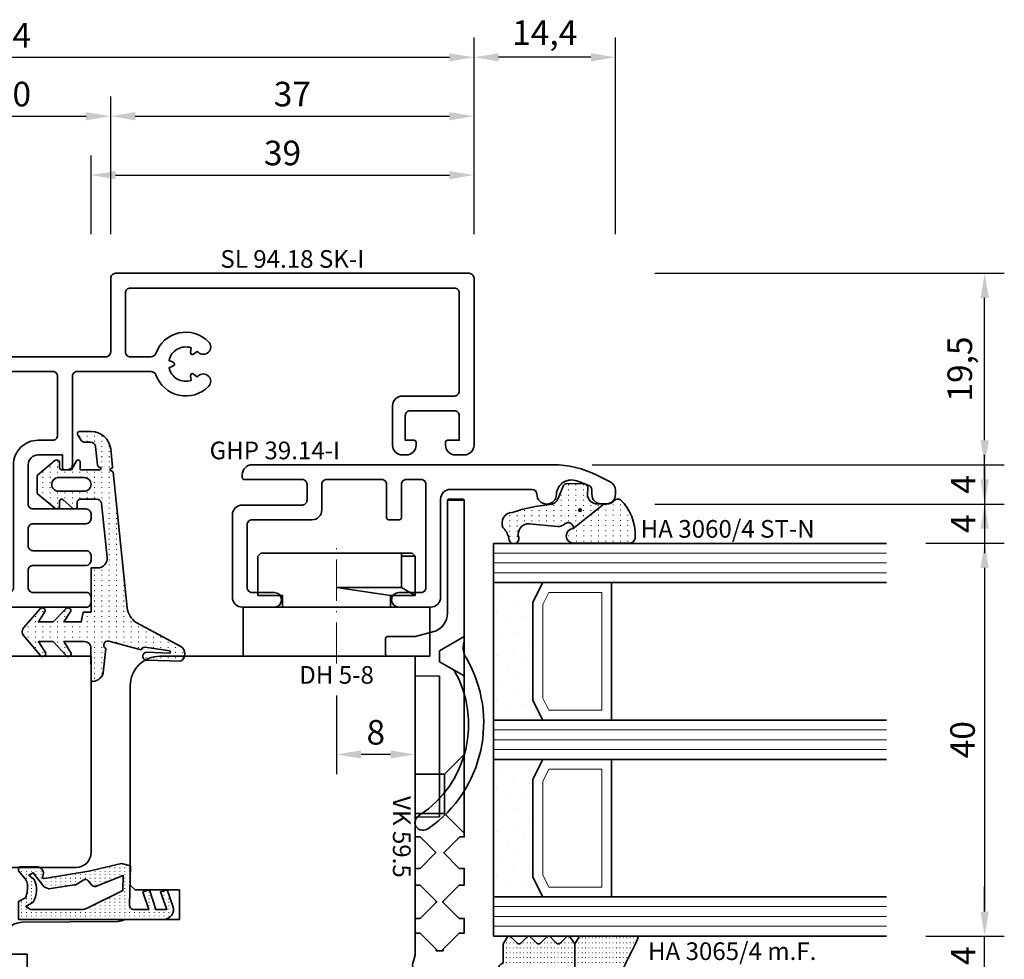
# Model space of a CAD drawing. Units: millimetres. Extents: x -85 to 1889, y -6183 to 93.
# Drawn here: x 571 to 671, y -2201 to -2106 of the extents above; entities that cross this region are included whole.
import ezdxf
from ezdxf.enums import TextEntityAlignment as Align

# ---------------------------------------------------------------- set-up
doc = ezdxf.new("R2010")
doc.units = ezdxf.units.MM
doc.linetypes.add('FTV_Mittellinie', pattern=[6.3, 4.2, -1.05, 0, -1.05])
doc.layers.get('Defpoints').update_dxf_attribs({"color": 151})
for name, color, linetype, lineweight in [('FTV_00_Artikelnummern', 6, 'Continuous', 35), ('FTV_00_Bemaßungen', 3, 'Continuous', 25), ('FTV_00_Bemerkungen', 3, 'Continuous', 25), ('FTV_00_Schraffuren__Dichtungen', 8, 'Continuous', 18), ('FTV_01_Holz__Fenster', 43, 'Continuous', 35), ('FTV_02_Glas', 140, 'Continuous', 35), ('FTV_03_Aluminium__Systemprofile', 240, 'Continuous', 35), ('FTV_05_Dichtungen', 154, 'Continuous', 35), ('FTV_06_Kunststoff', 4, 'Continuous', 35), ('FTV_99_Sonstiges', 23, 'Continuous', 18), ('FTV__Mittellinien', 8, 'FTV_Mittellinie', 18)]:
    doc.layers.add(name, color=color, linetype=linetype, lineweight=lineweight)
doc.styles.add('FT_2020_01.8', font='tahoma.ttf', dxfattribs={"height": 1.8})
doc.styles.add('FT_2020_02.5', font='tahoma.ttf', dxfattribs={"height": 2.5})
doc.dimstyles.new('FT_1zu1', dxfattribs={"dimtxt": 2.5, "dimasz": 2.5, "dimexe": 2, "dimexo": 4, "dimtad": 1, "dimtxsty": 'FT_2020_02.5', "dimcen": 2.5, "dimclrt": 6, "dimadec": 0, "dimazin": 0, "dimtfac": 1, "dimtix": 1, "dimtmove": 0, "dimatfit": 0, "dimfxl": 0, "dimarcsym": 0})
pattern_1 = [(90, (86.7246, 17.93046), (-0.5, 3e-17), [0.05, -0.3])]

# ---------------------------------------------------------------- blocks, each defined once
blk = doc.blocks.new('HA_3070_FPS_I')
at = {"layer": 'FTV_00_Schraffuren__Dichtungen'}
h = blk.add_hatch(dxfattribs=at)
h.set_pattern_fill('ACAD_ISO07W100', color=256, scale=0.15)
h.set_pattern_definition([(0, (-263.78084, -1829.9017), (0, 0.75), [0.075, -0.45])])
h.paths.add_polyline_path([(-17.3, -0.62), (-17.3, -0.04, -0.383864), (-16.85, 0.46), (-14.95, 0.66, 0.240079), (-14.8, 0.76), (-14.69, 0.95, -0.767327), (-14.5, 0.9), (-14.5, -1.1), (-15.3, -1.1, 0.414214), (-15.5, -1.3, 0.267949), (-15.4, -1.47), (-14.5, -1.99), (-14.5, -3, -0.414214), (-14.7, -3.2), (-15.2, -3.2, 0.414214), (-15.5, -3.5, 0.176327), (-15.43, -3.69), (-13.91, -5.5), (-13.05, -5.5), (-12.09, -5.5), (-10.57, -3.69, 0.176327), (-10.5, -3.5, 0.414214), (-10.8, -3.2), (-11.3, -3.2, -0.414214), (-11.5, -3, -0.185678), (-11.45, -2.87), (-10.58, -1.9, 0.185678), (-10.5, -1.7, 0.414214), (-10.8, -1.4), (-11.2, -1.4, -0.414214), (-11.5, -1.1), (-11.5, 0.57, -0.383864), (-11.05, 1.07), (-5.6, 1.64, -0.445229), (-4.5, 0.65), (-4.5, 0), (0, 0), (0, -0.8), (1, -1), (1, -2.77), (-0.08, -2.07, 0.476976), (-0.44, -2.37, 0.277325), (-0.28, -2.63), (1, -3.87), (1, -5.36), (-0.08, -4.67, 0.477028), (-0.44, -4.96, 0.267903), (-0.29, -5.22), (1.6, -6.89, 0.267949), (2.4, -6.89), (4.38, -5.18, 0.267903), (4.53, -4.92, 0.477028), (4.17, -4.62), (3, -5.36), (3, -3.87), (4.37, -2.59, 0.277325), (4.53, -2.32, 0.476976), (4.17, -2.03), (3, -2.77), (3, -0.7, -0.455726), (3.8, -0.01), (6.84, 0, 0.487929), (7.06, 0.22, 0.310334), (6.18, 1.25), (3.7, 1.5, -0.881018), (2.96, 1.8), (3.83, 5.09, -0.381178), (3.59, 5.7), (3.95, 8.02, -0.624869), (4.19, 7.99), (4.08, 5.7, 1), (4.91, 5.66), (5.01, 9.13, 0.258618), (4.24, 9.56, 0.253968), (3.49, 9.15), (1.05, 4.59, -0.226277), (-0.42, 3.69), (-14.25, 2.24, 0.286745), (-14.33, 2.18), (-14.41, 1.98, -0.700208), (-14.59, 1.98), (-14.65, 2.13, 0.344328), (-14.75, 2.19), (-16.61, 2, 0.383864), (-18.4, 0.01), (-18.4, -1.19, 0.571785), (-18.1, -1.37), (-17.55, -1.05, 0.267949)])
h.paths.add_polyline_path([(-13.7, -0.7, -0.414547), (-13, 0, -0.414214), (-12.3, -0.7), (-12.3, -3.3, -0.414214), (-13, -4, -0.389124), (-13.7, -3.36)], flags=16)
at = {"linetype": 'Continuous'}
for points in [[(-17.3, -0.04), (-17.3, -0.62, -0.267949), (-17.55, -1.05), (-18.1, -1.37, -0.571785), (-18.4, -1.19), (-18.4, 0.01, -0.383864), (-16.61, 2), (-14.75, 2.19, -0.344328), (-14.65, 2.13), (-14.59, 1.98, 0.700208), (-14.41, 1.98), (-14.33, 2.18, -0.286745), (-14.25, 2.24), (-0.42, 3.69, 0.226277), (1.05, 4.59), (3.49, 9.15, -0.253968), (4.24, 9.56, -0.258618), (5.01, 9.13), (4.91, 5.66, -1), (4.08, 5.7), (4.19, 7.99, 0.624869), (3.95, 8.02), (3.59, 5.7, 0.381178), (3.83, 5.09), (2.96, 1.8, 0.881018), (3.7, 1.5), (6.18, 1.25, -0.310334), (7.06, 0.22, -0.487929), (6.84, 0), (3.8, -0.01, 0.455726), (3, -0.7), (3, -2.77), (4.17, -2.03, -0.476976), (4.53, -2.32, -0.277325), (4.37, -2.59), (3, -3.87), (3, -5.36), (4.17, -4.62, -0.477028), (4.53, -4.92, -0.267903), (4.38, -5.18), (2.4, -6.89, -0.267949), (1.6, -6.89), (-0.29, -5.22, -0.267903), (-0.44, -4.96, -0.477028), (-0.08, -4.67), (1, -5.36), (1, -3.87), (-0.28, -2.63, -0.277325), (-0.44, -2.37, -0.476976), (-0.08, -2.07), (1, -2.77), (1, -1), (0, -0.8), (0, 0), (-4.5, 0), (-4.5, 0.65, 0.445229), (-5.6, 1.64), (-11.05, 1.07, 0.383864), (-11.5, 0.57), (-11.5, -1.1, 0.414214), (-11.2, -1.4), (-10.8, -1.4, -0.414214), (-10.5, -1.7, -0.185678), (-10.58, -1.9), (-11.45, -2.87, 0.185678), (-11.5, -3, 0.414214), (-11.3, -3.2), (-10.8, -3.2, -0.414214), (-10.5, -3.5, -0.176327), (-10.57, -3.69), (-12.09, -5.5), (-13.05, -5.5), (-13.91, -5.5), (-15.43, -3.69, -0.176327), (-15.5, -3.5, -0.414214), (-15.2, -3.2), (-14.7, -3.2, 0.414214), (-14.5, -3), (-14.5, -1.99), (-15.4, -1.47, -0.267949), (-15.5, -1.3, -0.414214), (-15.3, -1.1), (-14.5, -1.1), (-14.5, 0.9, 0.767327), (-14.69, 0.95), (-14.8, 0.76, -0.240079), (-14.95, 0.66), (-16.85, 0.46, 0.383864)], [(-13, 0, 0.414547), (-13.7, -0.7), (-13.7, -3.36, 0.389124), (-13, -4, 0.414214), (-12.3, -3.3), (-12.3, -0.7, 0.414214)]]:
    blk.add_lwpolyline(points, format="xyb", close=True, dxfattribs=at)
blk = doc.blocks.new('GUTMANN_Stulp_SL 94.18 SK-I')
at = {"linetype": 'Continuous'}
blk.add_lwpolyline([(21, 25.5), (23.11, 25.5, 0.31783), (23.59, 25.83, -0.554889), (28.97, 27.03, -1), (27.9, 25.98, 0.015259), (27.82, 26.05), (27.45, 25.76, -0.66818), (27.13, 25.95), (27.19, 26.42, 0.444432), (24.94, 25.12), (25.38, 24.94, -0.668178), (25.38, 24.57), (24.94, 24.38, 0.444432), (27.19, 23.09), (27.13, 23.56, -0.668178), (27.45, 23.74), (27.82, 23.45, 0.015259), (27.9, 23.53, -1), (28.97, 22.48, -0.554889), (23.59, 23.67, 0.317835), (23.11, 24), (15.6, 24, 0.414214), (15.1, 23.5), (15.1, 14.5, -0.414214), (14.6, 14), (14.3, 14, -0.414214), (14.1, 14.2), (14.1, 15.5), (11.6, 15.5, 0.414214), (10.6, 14.5), (10.6, 10.5, 0.414214), (11.1, 10), (16.5, 10, -0.414245), (17, 9.5), (17, 9, -0.414182), (16.5, 8.5), (11.1, 8.5, 0.414214), (10.6, 8), (10.6, 6.25, 0.414214), (11.1, 5.75), (16.5, 5.75, -0.414245), (17, 5.25), (17, 4.75, -0.414182), (16.5, 4.25), (11.1, 4.25, 0.414214), (10.6, 3.75), (10.6, 2, 0.414214), (11.1, 1.5), (16.5, 1.5, -0.414214), (17, 1), (17, 0.5, -0.414214), (16.5, 0), (6.35, 0, -1.000001), (6.35, 1.5), (8.6, 1.5, 0.414214), (9.1, 2), (9.1, 14.5, -0.414214), (11.6, 17), (13.1, 17, 0.414214), (13.6, 17.5), (13.6, 23.5, 0.414214), (13.1, 24), (-0.5, 24, 0.414214), (-1, 23.5), (-1, 9.9, -0.414214), (-2, 8.9), (-8.6, 8.9, 0.414214), (-9.1, 8.4), (-9.1, 2, 0.414214), (-8.6, 1.5), (-6.35, 1.5, -0.999999), (-6.35, 0), (-9.6, 0, -0.414214), (-10.6, 1), (-10.6, 9.4, -0.414214), (-9.6, 10.4), (-3, 10.4, 0.414206), (-2.5, 10.9), (-2.5, 23.5, 0.414221), (-3, 24), (-5.12, 24, 0.317835), (-5.59, 23.67, -0.554889), (-10.97, 22.48, -1), (-9.9, 23.53, 0.015259), (-9.82, 23.45), (-9.45, 23.74, -0.303347), (-9.23, 23.75, -0.303347), (-9.13, 23.56), (-9.19, 23.09, 0.444432), (-6.94, 24.38), (-7.38, 24.57, -0.668179), (-7.38, 24.94), (-6.94, 25.12, 0.444432), (-9.19, 26.42), (-9.13, 25.95, -0.66818), (-9.45, 25.76), (-9.82, 26.05, 0.015259), (-9.9, 25.98, -1), (-10.97, 27.03, -0.554889), (-5.59, 25.83, 0.31783), (-5.12, 25.5), (-3, 25.5, 0.414214), (-2.5, 26), (-2.5, 32, 0.414214), (-3, 32.5), (-36, 32.5, 0.414214), (-36.5, 32), (-36.5, 22, 0.414214), (-36, 21.5), (-30.7, 21.5, -0.414214), (-29.7, 20.5), (-29.7, 16.5, -0.414214), (-30.7, 15.5), (-31.1, 15.5, -0.414214), (-32.1, 16.5), (-32.1, 16.8, -0.414214), (-31.9, 17), (-31, 17), (-31, 19.5, 0.414214), (-31.5, 20), (-36, 20, 0.414214), (-36.5, 19.5), (-36.5, 17), (-35.3, 17, -0.414214), (-35.1, 16.8), (-35.1, 16.5, -0.414214), (-36.1, 15.5), (-37, 15.5, -0.414214), (-38, 16.5), (-38, 33.5, -0.414214), (-37.5, 34), (-1.5, 34, -0.414214), (-1, 33.5), (-1, 26, 0.414214), (-0.5, 25.5), (18.5, 25.5, 0.414214), (19, 26), (19, 33.5, -0.414214), (19.5, 34), (55.5, 34, -0.414214), (56, 33.5), (56, 16.5, -0.414214), (55, 15.5), (54.1, 15.5, -0.414214), (53.1, 16.5), (53.1, 16.8, -0.414214), (53.3, 17), (54.5, 17), (54.5, 19.5, 0.414214), (54, 20), (49.5, 20, 0.414214), (49, 19.5), (49, 17), (49.9, 17, -0.414214), (50.1, 16.8), (50.1, 16.5, -0.414214), (49.1, 15.5), (48.7, 15.5, -0.414214), (47.7, 16.5), (47.7, 20.5, -0.414214), (48.7, 21.5), (54, 21.5, 0.414214), (54.5, 22), (54.5, 32, 0.414214), (54, 32.5), (21, 32.5, 0.414214), (20.5, 32), (20.5, 26, 0.414221)], format="xyb", close=True, dxfattribs=at)
at = {"layer": 'FTV_00_Artikelnummern', "style": 'FT_2020_01.8'}
blk.add_attdef('ARTIKELNR', text='', height=1.8, dxfattribs=at).set_placement((37.5, 34), align=Align.BOTTOM_CENTER)
blk = doc.blocks.new('Holz_Flügel_IV68x_69_Stulp')
at = {"linetype": 'Continuous'}
blk.add_lwpolyline([(37.5, -27.5), (31, -27.5), (31, -27.5), (31, -27.5), (31, -34.5), (31, -34.5), (31, -50.5, -0.414214), (30, -51.5), (20, -51.5), (20, -67, -0.414214), (19, -68), (-17, -68, -0.414214), (-18, -67), (-18, -33.5, -0.414214), (-17, -32.5), (-11.5, -32.5), (-11.5, -36.5), (-8.5, -36.5), (-8.5, -32.5), (2, -32.5), (2, -1), (3, 0), (8, 0), (34, 0), (51, 0), (51, -20, -0.414214), (49.5, -21.5), (39, -21.5), (39, -26, -0.414214)], format="xyb", close=True, dxfattribs=at)
at = {"layer": 'FTV_00_Bemerkungen', "style": 'FT_2020_02.5', "flags": 8}
blk.add_attdef('KANTELBEZEICHNUNG', text='', height=2.5, dxfattribs=at).set_placement((15.25, -30.57), align=Align.MIDDLE)
blk = doc.blocks.new('*D8034')
at = {"layer": 'Defpoints', "color": 0}
for p in [(631.4, -2131.53), (669, -2131.53), (625.04, -2151.03)]:
    blk.add_point(p, dxfattribs=at)
at = {"layer": 'FTV_00_Bemaßungen', "color": 0, "lineweight": -2}
for p, q in [((635.4, -2131.53), (671, -2131.53)), ((669, -2148.53), (669, -2134.03)), ((629.04, -2151.03), (671, -2151.03))]:
    blk.add_line(p, q, dxfattribs=at)
at = {"layer": 'FTV_00_Bemaßungen', "color": 0}
for points in [[(669.42, -2134.03), (668.58, -2134.03), (669, -2131.53)], [(668.58, -2148.53), (669.42, -2148.53), (669, -2151.03)]]:
    blk.add_solid(points, dxfattribs=at)
at = {"layer": 'FTV_00_Bemaßungen', "color": 6, "insert": (666.79, -2141.28), "char_height": 2.5, "attachment_point": 5, "rotation": 90, "style": 'FT_2020_02.5'}
blk.add_mtext('19,5', dxfattribs=at)
blk = doc.blocks.new('*D8035')
at = {"layer": 'Defpoints', "color": 0}
for p in [(625.04, -2151.03), (631.4, -2155.03), (669, -2155.03)]:
    blk.add_point(p, dxfattribs=at)
at = {"layer": 'FTV_00_Bemaßungen', "color": 0, "lineweight": -2}
for p, q in [((669, -2148.53), (669, -2146.03)), ((629.04, -2151.03), (671, -2151.03)), ((669, -2151.03), (669, -2155.03)), ((635.4, -2155.03), (671, -2155.03)), ((669, -2157.53), (669, -2160.03))]:
    blk.add_line(p, q, dxfattribs=at)
at = {"layer": 'FTV_00_Bemaßungen', "color": 0}
for points in [[(668.58, -2148.53), (669.42, -2148.53), (669, -2151.03)], [(669.42, -2157.53), (668.58, -2157.53), (669, -2155.03)]]:
    blk.add_solid(points, dxfattribs=at)
at = {"layer": 'FTV_00_Bemaßungen', "color": 6, "insert": (667.13, -2153.03), "char_height": 2.5, "attachment_point": 5, "rotation": 90, "style": 'FT_2020_02.5'}
blk.add_mtext('4', dxfattribs=at)
blk = doc.blocks.new('*D8036')
at = {"layer": 'Defpoints', "color": 0}
for p in [(631.4, -2155.03), (659, -2159.03), (669, -2159.03)]:
    blk.add_point(p, dxfattribs=at)
at = {"layer": 'FTV_00_Bemaßungen', "color": 0, "lineweight": -2}
for p, q in [((669, -2152.53), (669, -2150.03)), ((635.4, -2155.03), (671, -2155.03)), ((669, -2155.03), (669, -2159.03)), ((663, -2159.03), (671, -2159.03)), ((669, -2161.53), (669, -2164.03))]:
    blk.add_line(p, q, dxfattribs=at)
at = {"layer": 'FTV_00_Bemaßungen', "color": 0}
for points in [[(668.58, -2152.53), (669.42, -2152.53), (669, -2155.03)], [(669.42, -2161.53), (668.58, -2161.53), (669, -2159.03)]]:
    blk.add_solid(points, dxfattribs=at)
at = {"layer": 'FTV_00_Bemaßungen', "color": 6, "insert": (667.13, -2157.03), "char_height": 2.5, "attachment_point": 5, "rotation": 90, "style": 'FT_2020_02.5'}
blk.add_mtext('4', dxfattribs=at)
blk = doc.blocks.new('*D8037')
at = {"layer": 'Defpoints', "color": 0}
for p in [(659, -2159.03), (659, -2199.03), (669, -2199.03)]:
    blk.add_point(p, dxfattribs=at)
at = {"layer": 'FTV_00_Bemaßungen', "color": 0, "lineweight": -2}
for p, q in [((663, -2159.03), (671, -2159.03)), ((669, -2161.53), (669, -2196.53)), ((663, -2199.03), (671, -2199.03))]:
    blk.add_line(p, q, dxfattribs=at)
at = {"layer": 'FTV_00_Bemaßungen', "color": 0}
for points in [[(669.42, -2161.53), (668.58, -2161.53), (669, -2159.03)], [(668.58, -2196.53), (669.42, -2196.53), (669, -2199.03)]]:
    blk.add_solid(points, dxfattribs=at)
at = {"layer": 'FTV_00_Bemaßungen', "color": 6, "insert": (667.07, -2179.03), "char_height": 2.5, "attachment_point": 5, "rotation": 90, "style": 'FT_2020_02.5'}
blk.add_mtext('40', dxfattribs=at)
blk = doc.blocks.new('*D8039')
at = {"layer": 'Defpoints', "color": 0}
for p in [(659, -2199.03), (669, -2199.03), (631, -2203.03)]:
    blk.add_point(p, dxfattribs=at)
at = {"layer": 'FTV_00_Bemaßungen', "color": 0, "lineweight": -2}
for p, q in [((669, -2196.53), (669, -2194.03)), ((663, -2199.03), (671, -2199.03)), ((669, -2203.03), (669, -2199.03)), ((635, -2203.03), (671, -2203.03)), ((669, -2205.53), (669, -2208.03))]:
    blk.add_line(p, q, dxfattribs=at)
at = {"layer": 'FTV_00_Bemaßungen', "color": 0}
for points in [[(668.58, -2196.53), (669.42, -2196.53), (669, -2199.03)], [(669.42, -2205.53), (668.58, -2205.53), (669, -2203.03)]]:
    blk.add_solid(points, dxfattribs=at)
at = {"layer": 'FTV_00_Bemaßungen', "color": 6, "insert": (667.13, -2201.03), "char_height": 2.5, "attachment_point": 5, "rotation": 90, "style": 'FT_2020_02.5'}
blk.add_mtext('4', dxfattribs=at)
blk = doc.blocks.new('*D8041')
at = {"layer": 'Defpoints', "color": 0}
for p in [(617, -2109.53), (523, -2131.53), (617, -2131.53)]:
    blk.add_point(p, dxfattribs=at)
at = {"layer": 'FTV_00_Bemaßungen', "color": 0, "lineweight": -2}
for p, q in [((523, -2127.53), (523, -2107.53)), ((617, -2127.53), (617, -2107.53)), ((525.5, -2109.53), (614.5, -2109.53))]:
    blk.add_line(p, q, dxfattribs=at)
at = {"layer": 'FTV_00_Bemaßungen', "color": 0}
for points in [[(525.5, -2109.12), (525.5, -2109.95), (523, -2109.53)], [(614.5, -2109.95), (614.5, -2109.12), (617, -2109.53)]]:
    blk.add_solid(points, dxfattribs=at)
at = {"layer": 'FTV_00_Bemaßungen', "color": 6, "insert": (570, -2107.61), "char_height": 2.5, "attachment_point": 5, "style": 'FT_2020_02.5'}
blk.add_mtext('94', dxfattribs=at)
blk = doc.blocks.new('*D8043')
at = {"layer": 'Defpoints', "color": 0}
for p in [(580, -2115.53), (560, -2131.53), (580, -2131.53)]:
    blk.add_point(p, dxfattribs=at)
at = {"layer": 'FTV_00_Bemaßungen', "color": 0, "lineweight": -2}
for p, q in [((560, -2127.53), (560, -2113.53)), ((580, -2127.53), (580, -2113.53)), ((562.5, -2115.53), (577.5, -2115.53))]:
    blk.add_line(p, q, dxfattribs=at)
at = {"layer": 'FTV_00_Bemaßungen', "color": 0}
for points in [[(562.5, -2115.12), (562.5, -2115.95), (560, -2115.53)], [(577.5, -2115.95), (577.5, -2115.12), (580, -2115.53)]]:
    blk.add_solid(points, dxfattribs=at)
at = {"layer": 'FTV_00_Bemaßungen', "color": 6, "insert": (570, -2113.6), "char_height": 2.5, "attachment_point": 5, "style": 'FT_2020_02.5'}
blk.add_mtext('20', dxfattribs=at)
blk = doc.blocks.new('*D8044')
at = {"layer": 'Defpoints', "color": 0}
for p in [(617, -2115.53), (580, -2131.53), (617, -2131.53)]:
    blk.add_point(p, dxfattribs=at)
at = {"layer": 'FTV_00_Bemaßungen', "color": 0, "lineweight": -2}
for p, q in [((580, -2127.53), (580, -2113.53)), ((617, -2127.53), (617, -2113.53)), ((582.5, -2115.53), (614.5, -2115.53))]:
    blk.add_line(p, q, dxfattribs=at)
at = {"layer": 'FTV_00_Bemaßungen', "color": 0}
for points in [[(582.5, -2115.12), (582.5, -2115.95), (580, -2115.53)], [(614.5, -2115.95), (614.5, -2115.12), (617, -2115.53)]]:
    blk.add_solid(points, dxfattribs=at)
at = {"layer": 'FTV_00_Bemaßungen', "color": 6, "insert": (598.5, -2113.6), "char_height": 2.5, "attachment_point": 5, "style": 'FT_2020_02.5'}
blk.add_mtext('37', dxfattribs=at)
blk = doc.blocks.new('*D8045')
at = {"layer": 'Defpoints', "color": 0}
for p in [(617, -2109.53), (617, -2131.53), (631.4, -2131.53)]:
    blk.add_point(p, dxfattribs=at)
at = {"layer": 'FTV_00_Bemaßungen', "color": 0, "lineweight": -2}
for p, q in [((617, -2127.53), (617, -2107.53)), ((631.4, -2127.53), (631.4, -2107.53)), ((628.9, -2109.53), (619.5, -2109.53))]:
    blk.add_line(p, q, dxfattribs=at)
at = {"layer": 'FTV_00_Bemaßungen', "color": 0}
for points in [[(619.5, -2109.12), (619.5, -2109.95), (617, -2109.53)], [(628.9, -2109.95), (628.9, -2109.12), (631.4, -2109.53)]]:
    blk.add_solid(points, dxfattribs=at)
at = {"layer": 'FTV_00_Bemaßungen', "color": 6, "insert": (624.2, -2107.34), "char_height": 2.5, "attachment_point": 5, "style": 'FT_2020_02.5'}
blk.add_mtext('14,4', dxfattribs=at)
blk = doc.blocks.new('*D9126')
at = {"layer": 'Defpoints', "color": 0}
for p in [(617, -2121.53), (578, -2131.53), (617, -2131.53)]:
    blk.add_point(p, dxfattribs=at)
at = {"layer": 'FTV_00_Bemaßungen', "color": 0, "lineweight": -2}
for p, q in [((578, -2127.53), (578, -2119.53)), ((617, -2127.53), (617, -2119.53)), ((580.5, -2121.53), (614.5, -2121.53))]:
    blk.add_line(p, q, dxfattribs=at)
at = {"layer": 'FTV_00_Bemaßungen', "color": 0}
for points in [[(580.5, -2121.12), (580.5, -2121.95), (578, -2121.53)], [(614.5, -2121.95), (614.5, -2121.12), (617, -2121.53)]]:
    blk.add_solid(points, dxfattribs=at)
at = {"layer": 'FTV_00_Bemaßungen', "color": 6, "insert": (597.5, -2119.6), "char_height": 2.5, "attachment_point": 5, "style": 'FT_2020_02.5'}
blk.add_mtext('39', dxfattribs=at)
blk = doc.blocks.new('*D9129')
at = {"layer": 'Defpoints', "color": 0}
for p in [(603, -2170.53), (611, -2170.53), (603, -2180.53)]:
    blk.add_point(p, dxfattribs=at)
at = {"layer": 'FTV_00_Bemaßungen', "color": 0, "lineweight": -2}
for p, q in [((603, -2174.53), (603, -2182.53)), ((611, -2174.53), (611, -2182.53)), ((608.5, -2180.53), (605.5, -2180.53))]:
    blk.add_line(p, q, dxfattribs=at)
at = {"layer": 'FTV_00_Bemaßungen', "color": 0}
for points in [[(605.5, -2180.12), (605.5, -2180.95), (603, -2180.53)], [(608.5, -2180.95), (608.5, -2180.12), (611, -2180.53)]]:
    blk.add_solid(points, dxfattribs=at)
at = {"layer": 'FTV_00_Bemaßungen', "color": 6, "insert": (607, -2178.6), "char_height": 2.5, "attachment_point": 5, "style": 'FT_2020_02.5'}
blk.add_mtext('8', dxfattribs=at)
blk = doc.blocks.new('Glas_40 mm_4-14-4-14-4')
at = {"layer": 'FTV_00_Schraffuren__Dichtungen'}
h = blk.add_hatch(dxfattribs=at)
h.set_pattern_fill('DOTS', color=256, angle=45, style=0)
h.set_pattern_definition([(45, (41, -6), (-0.561266, 1.6838), [0, -1.5875])])
h.paths.add_polyline_path([(18, 5), (16, 4), (6, 4), (4, 5), (4, 0), (18, 0)])
h.paths.add_polyline_path([(36, 5), (34, 4), (24, 4), (22, 5), (22, 0), (36, 0)])
for p, q in [((18, 12), (4, 12)), ((36, 12), (22, 12))]:
    blk.add_line(p, q)
for points in [[(0, 40), (0, 0), (4, 0), (4, 40)], [(18, 40), (18, 0), (22, 0), (22, 40)], [(36, 40), (36, 0), (40, 0), (40, 40)]]:
    blk.add_lwpolyline(points)
for points in [[(18, 5), (16, 4), (6, 4), (4, 5), (4, 0), (18, 0)], [(36, 5), (34, 4), (24, 4), (22, 5), (22, 0), (36, 0)]]:
    blk.add_lwpolyline(points, close=True)
for p, q in [((1, 0), (1, 40)), ((2, 0), (2, 40)), ((3, 0), (3, 40)), ((19, 0), (19, 40)), ((20, 0), (20, 40)), ((21, 0), (21, 40)), ((37, 0), (37, 40)), ((38, 0), (38, 40)), ((39, 0), (39, 40))]:
    blk.add_line(p, q, dxfattribs=at)
for points in [[(15.76, 5), (17, 5.62), (17, 11), (5, 11), (5, 5.62), (6.24, 5)], [(33.76, 5), (35, 5.62), (35, 11), (23, 11), (23, 5.62), (24.24, 5)]]:
    blk.add_lwpolyline(points, close=True, dxfattribs=at)
at = {"layer": 'FTV_99_Sonstiges'}
for p, q in [((4, 12), (4, 5)), ((18, 5), (18, 12))]:
    blk.add_line(p, q, dxfattribs=at)
blk = doc.blocks.new('DEVENTER_Dichtung_ÜberschlagInnen')
at = {"layer": 'FTV_00_Schraffuren__Dichtungen'}
h = blk.add_hatch(dxfattribs=at)
h.set_pattern_fill('ISO07W100', color=256, scale=0.1, style=0)
h.set_pattern_definition([(0, (6131.65465, -819.5747), (0, 0.5), [0.05, -0.3])])
h.paths.add_polyline_path([(6392.11, -539.43, -0.217938), (6391.71, -539.31), (6391.69, -537.58, -0.559639), (6392.64, -536.96, 0.708529), (6392.89, -536.83), (6392.15, -532.27), (6391.35, -528.94), (6391.59, -528.03), (6395.56, -528.14, 0.414214), (6396.06, -527.64), (6396.06, -526.17), (6394.26, -526.76), (6394.06, -526.09), (6396.06, -525.45), (6396.06, -524.33), (6394.26, -524.97), (6394.06, -524.3), (6395.72, -523.7, -0.519917), (6397.06, -524.64), (6397.06, -539.44), (6395.24, -539.44), (6394.85, -538.71, 0.122465), (6393.51, -538.51, 0.148907), (6392.97, -538.73)])
h.paths.add_polyline_path([(6393.13, -532.32, 0.374499), (6393.05, -532.84), (6393.48, -533.5, -0.168362), (6393.54, -533.76), (6393.93, -536.33, -0.20671), (6393.58, -536.96), (6392.31, -537.93), (6392.56, -538.36), (6392.99, -537.83, -0.246196), (6395.32, -537.94), (6395.74, -538.69), (6396.06, -538.21), (6396.06, -532.95, 0.116081), (6395.95, -532.5), (6394.11, -528.8), (6392.59, -528.76), (6393.71, -531.6, -0.249321), (6393.57, -531.95)], flags=16)
for points in [[(6392.11, -539.43, -0.217938), (6391.71, -539.31), (6391.69, -537.58, -0.559639), (6392.64, -536.96, 0.708529), (6392.89, -536.83), (6392.15, -532.27), (6391.35, -528.94), (6391.59, -528.03), (6395.56, -528.14, 0.414214), (6396.06, -527.64), (6396.06, -526.17), (6394.26, -526.76), (6394.06, -526.09), (6396.06, -525.45), (6396.06, -524.33), (6394.26, -524.97), (6394.06, -524.3), (6395.72, -523.7, -0.519917), (6397.06, -524.64), (6397.06, -539.44), (6395.24, -539.44), (6394.85, -538.71, 0.122465), (6393.51, -538.51, 0.148907), (6392.97, -538.73)], [(6393.05, -532.84, -0.374499), (6393.13, -532.32), (6393.57, -531.95, 0.249321), (6393.71, -531.6), (6392.59, -528.76), (6394.11, -528.8), (6395.95, -532.5, -0.116081), (6396.06, -532.95), (6396.06, -538.21), (6395.74, -538.69), (6395.32, -537.94, 0.246196), (6392.99, -537.83), (6392.56, -538.36), (6392.31, -537.93), (6393.58, -536.96, 0.20671), (6393.93, -536.33), (6393.54, -533.76, 0.168362), (6393.48, -533.5)]]:
    blk.add_lwpolyline(points, format="xyb", close=True)
blk = doc.blocks.new('DH 5-8')
for p, q in [((-8, 10.2), (-7.7, 10.5)), ((-8, 10.2), (-8, 6.2)), ((-8, 10.2), (-8, 6.2)), ((-7.7, 10.5), (6.61, 10.5)), ((6.61, 10.5), (7.7, 10.5)), ((6.61, 10.5), (6.61, 10.2)), ((6.61, 10.2), (6.61, 7)), ((6.61, 10.2), (8, 10.2)), ((7.7, 10.5), (8, 10.2)), ((8, 6.2), (8, 10.2)), ((-8, 6.2), (-5.5, 6.2)), ((-5.5, 5), (-5.5, 6.2)), ((0.32, 7), (0, 7)), ((5.5, 6.2), (0, 7)), ((6.61, 7), (0.32, 7)), ((5.5, 6.2), (5.5, 5)), ((5.5, 6.2), (8, 6.2)), ((6.61, 7), (8, 6.2)), ((-9.55, 5), (-6.3, 5)), ((-9.5, 0), (-9.5, 5)), ((-9.5, 5), (5.5, 5)), ((5.5, 5), (9.5, 5)), ((9.5, 5), (9.5, 0)), ((9.5, 0), (-9.5, 0))]:
    blk.add_line(p, q)
at = {"layer": 'FTV__Mittellinien'}
blk.add_line((0, -0.75), (0, 11.25), dxfattribs=at)
at = {"layer": 'FTV_00_Artikelnummern', "style": 'FT_2020_01.8'}
blk.add_attdef('ARTIKELNR', text='', height=1.8, dxfattribs=at).set_placement((0, -1), align=Align.TOP_CENTER)
blk = doc.blocks.new('GUTMANN_Flügel_GHP 39.14-I')
blk.add_lwpolyline([(-12.78, 27.85), (-13.44, 26.51, 0.116434), (-14.5, 22.04), (-14.5, -8.6, 0.414214), (-13.5, -9.6), (-13.2, -9.6, 0.414214), (-13, -9.4), (-13, -3.5, -0.414214), (-12.5, -3), (-10.9, -3, -0.414214), (-10.4, -3.5), (-10.4, -9.6, 0.414214), (-9.4, -10.6), (-1, -10.6, 0.414214), (0, -9.6), (0, -6.35, 1), (-1.5, -6.35), (-1.5, -8.6, -0.414214), (-2, -9.1), (-8.4, -9.1, -0.414214), (-8.9, -8.6), (-8.9, -2.5, 0.414214), (-9.9, -1.5), (-12.5, -1.5, -0.414214), (-13, -1), (-13, 4.6, -0.414214), (-12.5, 5.1), (-9.1, 5.1, 0.414214), (-8.9, 5.3), (-8.9, 6.4, 0.414214), (-9.1, 6.6), (-12.5, 6.6, -0.414214), (-13, 7.1), (-13, 8.6, -0.414214), (-12.5, 9.1), (-2, 9.1, -0.414214), (-1.5, 8.6), (-1.5, 6.35, 1), (0, 6.35), (0, 9.6, 0.414214), (-1, 10.6), (-11, 10.6, -0.414214), (-12, 11.6), (-12, 19.9, -0.413262), (-11.5, 20.4, 0.998376), (-11.5, 22.4), (-11.46, 22.4, -0.493019), (-12.9, 24.29, -0.043406), (-12.39, 25.7, -0.29186), (-11.93, 26), (-11.5, 26, 0.414214), (-10.5, 27), (-10.5, 27.4, 0.414214), (-11.5, 28.4), (-11.88, 28.4, 0.284079), (-12.78, 27.85)], format="xyb")
at = {"layer": 'FTV_00_Artikelnummern', "style": 'FT_2020_01.8'}
blk.add_attdef('ARTIKELNR', text='', height=1.8, rotation=90, dxfattribs=at).set_placement((-14.5, 6.72), align=Align.BOTTOM_CENTER)
blk = doc.blocks.new('GUTMANN_Dichtung_HA 3060_4 ST-N')
at = {"layer": 'FTV_00_Schraffuren__Dichtungen'}
h = blk.add_hatch(dxfattribs=at)
h.set_pattern_fill('ISO07W100', color=256, scale=0.15, style=0)
h.set_pattern_definition([(0, (-1333.53885, 1227.4215), (0, 0.75), [0.075, -0.45])])
h.paths.add_polyline_path([(2.49, -2.81, 0.953254), (4, -2.76), (4, 3.07, 0.380318), (3.28, 3.5, 0.2136), (-0.41, 2.03, 0.153702), (-0.5, 1.74, 0.213422), (-0.33, 1.37, -0.213422), (0, 0.63), (0, 0.35)])
h = blk.add_hatch(dxfattribs=at)
h.set_pattern_fill('ACAD_ISO07W100', color=256, scale=0.15, style=0)
h.set_pattern_definition([(0, (-3010.8702, -504.3664), (0, 0.75), [0.075, -0.45])])
h.paths.add_polyline_path([(0, 0.35), (0, -0.35, -0.414402), (-1, -1.35), (-1.58, -1.31, 0.476976), (-2.07, -1.92), (-2.05, -3.55, 0.249328), (-1.81, -3.83), (-0.55, -4.34, -0.284106), (0.07, -5.19, 0.063187), (0.87, -9.01, 0.537654), (2.41, -9.95, -0.139897), (3.36, -9.39), (3.67, -9.31, 1), (3.42, -8.34), (3.33, -8.37, -0.221695), (2.45, -8.2, -0.260267), (2.01, -7.27), (2.28, -4.41, 0.210373), (2.03, -3.65, -0.185335), (1.9, -3.31, -0.414214), (2.4, -2.81), (2.49, -2.81)])
h.paths.add_polyline_path([(0.63, -2.23, -1), (0.63, -1.98, -1)], flags=16)
for points in [[(2.49, -2.81), (2.49, -2.81, 0.953254), (4, -2.76), (4, 3.07, 0.380318), (3.28, 3.5, 0.2136), (-0.41, 2.03, 0.153702), (-0.5, 1.74, 0.213422), (-0.33, 1.37, -0.213422), (0, 0.63), (0, 0.35)], [(0.63, -2.23, -1), (0.63, -1.98, -1)]]:
    blk.add_lwpolyline(points, format="xyb", close=True)
blk.add_lwpolyline([(0.87, -9.01, 0.083098), (0.87, -9.01, -0.167352), (0.87, -9.01, -0.063187), (0.07, -5.19, 0.284106), (-0.55, -4.34), (-1.81, -3.83, -0.249328), (-2.05, -3.55), (-2.07, -1.92, -0.476976), (-1.58, -1.31), (-1, -1.35, 0.414402), (0, -0.35), (0, 0.35), (2.49, -2.81), (2.4, -2.81, 0.414214), (1.9, -3.31, 0.185335), (2.03, -3.65, -0.210373), (2.28, -4.41), (2.01, -7.27, 0.260267), (2.45, -8.2, 0.221695), (3.33, -8.37), (3.42, -8.34, -1), (3.67, -9.31), (3.36, -9.39, 0.139897), (2.41, -9.95, -0.537654), (0.87, -9.01)], format="xyb")
at = {"layer": 'FTV_00_Artikelnummern', "style": 'FT_2020_01.8'}
blk.add_attdef('ARTIKELNR', text='', height=1.8, rotation=90, dxfattribs=at).set_placement((4, 4.07), align=Align.BOTTOM_LEFT)
blk = doc.blocks.new('GUTMANN_Verklotzungsbrücke_VK 59.5_30')
for p, q in [((-16, 3.4), (-16, 4.9)), ((2.04, 2.5), (2, 0)), ((16.36, 2.5), (2.04, 2.5)), ((16.4, 0), (16.36, 2.5)), ((24.93, 2.87), (25.07, 2.87)), ((24.93, 2.13), (25.07, 2.13)), ((29.85, 2.85), (30, 2.85)), ((29.85, 2.15), (30, 2.15)), ((30, 2.85), (30, 2.15))]:
    blk.add_line(p, q)
at = {"ltscale": 6.147282}
for p, q in [((-2, 5), (-0.56, 2.5)), ((2, 5), (0.56, 2.5))]:
    blk.add_line(p, q, dxfattribs=at)
at = {"ltscale": 5.387196}
for p, q in [((12, 3), (10, 5)), ((16, 3), (18, 5))]:
    blk.add_line(p, q, dxfattribs=at)
at = {"ltscale": 2.120301}
blk.add_line((-0.56, 2.5), (0.56, 2.5), dxfattribs=at)
at = {"ltscale": 11.967462}
blk.add_line((16, 3), (12, 3), dxfattribs=at)
at = {"ltscale": 5.71399}
for p, q in [((12, 0), (12, 3)), ((16, 0), (16, 3))]:
    blk.add_line(p, q, dxfattribs=at)
for points in [[(1.44, 3.98, -0.397211), (16.16, 0.48, 0.399803), (17.35, 0.07, 0.423779), (17.52, 1.39, 11.874967), (17.52, 1.39, 0.08031), (17.52, 1.39, 0.389677), (0.21, 5.22, -0.161789), (-1.01, 4.9, -0.066433), (-1.53, 5)], [(30, 2.7), (28.2, 4.5), (28.2, 5), (26.7, 5), (26.7, 4.5), (25, 2.8), (23.3, 4.5), (23.3, 5), (21.6, 5), (21.6, 4.5), (20.02, 2.92), (18.4, 4.54), (18.4, 4.74), (18.4, 5), (17.9, 5), (1.61, 5), (-1, 5), (-1.53, 5), (-15, 5), (-15.9, 5), (-15.9, 3.3), (-15, 3.3), (-4.42, 3.3, -0.339454), (-2.49, 1.82), (-2, 0), (-2, -2.8, 0.414214), (-1.8, -3), (-0.2, -3, 0.414214), (0, -2.8), (0, 0), (2, 0), (16.4, 0), (18.4, 0), (18.4, 0.5), (20, 2.1), (21.6, 0.5), (21.6, 0), (23.3, 0), (23.3, 0.5), (25, 2.2), (26.7, 0.5), (26.7, 0), (28.2, 0), (28.2, 0.5), (30, 2.3), (30, 2.3)]]:
    blk.add_lwpolyline(points, format="xyb")
for points, knots in [([(-16, 4.9), (-16, 4.92), (-15.99, 4.95), (-15.96, 4.99), (-15.93, 5), (-15.9, 5)], [0, 0, 0, 0, 0.02204771, 0.02204771, 0.04409541, 0.04409541, 0.04409541, 0.04409541]), ([(-15.9, 3.3), (-15.93, 3.3), (-15.96, 3.31), (-15.99, 3.35), (-16, 3.38), (-16, 3.4)], [0.0894917, 0.0894917, 0.0894917, 0.0894917, 0.11153941, 0.11153941, 0.13358711, 0.13358711, 0.13358711, 0.13358711])]:
    blk.add_open_spline(points, degree=3, knots=knots)
at = {"layer": 'FTV_00_Artikelnummern', "style": 'FT_2020_01.8'}
blk.add_attdef('ARTIKELNR', text='', height=1.8, dxfattribs=at).set_placement((18.4, -2.82), align=Align.BOTTOM_CENTER)
blk = doc.blocks.new('GUTMANN_Dichtung_HA 3065_4 m.F.')
at = {"layer": 'FTV_00_Schraffuren__Dichtungen'}
h = blk.add_hatch(dxfattribs=at)
h.set_pattern_fill('ACAD_ISO07W100,_O', color=256, scale=0.1, angle=90)
h.set_pattern_definition(pattern_1)
edge = h.paths.add_edge_path()
edge.add_line((-0.87, 7.68), (-0.55, 7.52))
edge.add_line((-0.55, 7.52), (-0.35, 7.43))
edge.add_line((-0.35, 7.43), (-0.01, 7.26))
edge.add_line((-0.01, 7.26), (0.29, 7.12))
edge.add_line((0.29, 7.12), (0.54, 6.99))
edge.add_arc((0.48, 6.69), 0.303, -72.7395, 79.6169, ccw=False)
edge.add_line((0.57, 6.4), (0.44, 6.33))
edge.add_line((0.44, 6.33), (0.32, 6.23))
edge.add_line((0.32, 6.23), (0.23, 6.14))
edge.add_line((0.23, 6.14), (0.15, 6.02))
edge.add_line((0.15, 6.02), (0.09, 5.91))
edge.add_line((0.09, 5.91), (0.04, 5.8))
edge.add_line((0.04, 5.8), (0.01, 5.64))
edge.add_line((0.01, 5.64), (0, 5.5))
edge.add_line((0, 5.5), (0, 4.7))
edge.add_line((0, 4.7), (0, 2.68))
edge.add_line((0, 2.68), (-3.21, 2.68))
edge.add_line((-3.21, 2.68), (-3.86, 3.08))
edge.add_arc((-3.71, 3.33), 0.3, 180, 239.0362, ccw=False)
edge.add_line((-4.01, 3.33), (-4.01, 9))
edge.add_arc((-3.85, 8.94), 0.168, 63.3961, 159.2296, ccw=False)
edge.add_line((-3.78, 9.09), (-3.46, 8.93))
edge.add_line((-3.46, 8.93), (-3.1, 8.76))
edge.add_line((-3.1, 8.76), (-2.56, 8.5))
edge.add_line((-2.56, 8.5), (-1.77, 8.11))
edge.add_line((-1.77, 8.11), (-1.28, 7.87))
edge.add_line((-1.28, 7.87), (-0.87, 7.68))
h = blk.add_hatch(dxfattribs=at)
h.set_pattern_fill('ACAD_ISO07W100,_O', color=256, scale=0.1, angle=90)
h.set_pattern_definition(pattern_1)
edge = h.paths.add_edge_path()
edge.add_line((0, 2.68), (0, 0.1))
edge.add_arc((0.2, 0.1), 0.2, 180, 270)
edge.add_line((0.2, -0.1), (0.3, -0.1))
edge.add_arc((0.3, 0.08), 0.176, 267.144, 301.1921)
edge.add_arc((0.65, -0.5), 0.5, 90, 121.1921, ccw=False)
edge.add_line((0.65, 0), (1.01, 0))
edge.add_arc((1.01, -0.5), 0.5, 66.9004, 90, ccw=False)
edge.add_line((1.2, -0.04), (1.4, -0.12))
edge.add_arc((1.3, -0.3), 0.2, 36.8699, 60, ccw=False)
edge.add_arc((1.7, 0), 0.3, 216.8699, 270)
edge.add_line((1.7, -0.3), (1.9, -0.3))
edge.add_arc((1.9, 0), 0.3, 270, 323.1301)
edge.add_arc((2.3, -0.3), 0.2, 90, 143.1301, ccw=False)
edge.add_line((2.3, -0.1), (3, -0.1))
edge.add_arc((3, -0.3), 0.2, 0, 90, ccw=False)
edge.add_line((3.2, -0.3), (3.2, -1.66))
edge.add_line((3.2, -1.66), (3.2, -2.31))
edge.add_line((3.2, -2.31), (1.26, -2.98))
edge.add_arc((1.15, -2.76), 0.244, 220.255, 295.255, ccw=False)
edge.add_line((0.97, -2.92), (0.83, -2.52))
edge.add_arc((1.02, -2.42), 0.215, 104.2273, 208.9176, ccw=False)
edge.add_line((0.97, -2.21), (1.91, -1.92))
edge.add_arc((1.84, -1.85), 0.0979, 315.107, 434.7973)
edge.add_line((1.86, -1.75), (0.15, -2.27))
edge.add_arc((0.2, -2.46), 0.2, 105, 180)
edge.add_line((0, -2.46), (0, -4.53))
edge.add_arc((-0.09, -4.53), 0.09, 270, 360, ccw=False)
edge.add_line((-0.09, -4.62), (-0.12, -4.62))
edge.add_arc((-0.12, -4.71), 0.09, 90, 171.2257)
edge.add_arc((-0.7, -4.62), 0.5, 196.6015, 351.2257, ccw=False)
edge.add_arc((-1.37, -4.82), 0.2, 16.6015, 90)
edge.add_line((-1.37, -4.62), (-3.21, -4.62))
edge.add_line((-3.21, -4.62), (-3.88, -4.23))
edge.add_arc((-3.76, -4.02), 0.25, 134.6863, 240.3979, ccw=False)
edge.add_line((-3.94, -3.84), (-3.28, -3.19))
edge.add_arc((-3.46, -3.02), 0.25, 314.6863, 405.3137)
edge.add_line((-3.28, -2.84), (-3.94, -2.19))
edge.add_arc((-3.76, -2.02), 0.25, 134.6863, 225.3137, ccw=False)
edge.add_line((-3.94, -1.84), (-3.28, -1.19))
edge.add_arc((-3.46, -1.02), 0.25, 314.6863, 405.3137)
edge.add_line((-3.28, -0.84), (-3.94, -0.19))
edge.add_arc((-3.76, -0.02), 0.25, 134.6863, 225.3137, ccw=False)
edge.add_line((-3.94, 0.16), (-3.28, 0.81))
edge.add_arc((-3.46, 0.98), 0.25, 314.6863, 405.3137)
edge.add_line((-3.28, 1.16), (-3.94, 1.81))
edge.add_arc((-3.76, 1.98), 0.25, 125.5331, 225.3137, ccw=False)
edge.add_line((-3.91, 2.19), (-3.21, 2.68))
edge.add_line((-3.21, 2.68), (0, 2.68))
blk.add_line((0, 2.68), (-3.21, 2.68))
blk.add_lwpolyline([(-3.88, -4.23, -0.497011), (-3.94, -3.84), (-3.28, -3.19, 0.417424), (-3.28, -2.84), (-3.94, -2.19, -0.417424), (-3.94, -1.84), (-3.28, -1.19, 0.417424), (-3.28, -0.84), (-3.94, -0.19, -0.417424), (-3.94, 0.16), (-3.28, 0.81, 0.417424), (-3.28, 1.16), (-3.94, 1.81, -0.465142), (-3.91, 2.19), (-3.21, 2.68), (-3.86, 3.08, -0.263447), (-4.01, 3.33), (-4.01, 9, -0.444358), (-3.78, 9.09), (-3.46, 8.93), (-3.1, 8.76), (-2.56, 8.5), (-1.77, 8.11), (-1.28, 7.87), (-0.87, 7.68), (-0.55, 7.52), (-0.35, 7.43), (-0.01, 7.26), (0.29, 7.12), (0.54, 6.99, -0.783793), (0.57, 6.4), (0.44, 6.33), (0.32, 6.23), (0.23, 6.14), (0.15, 6.02), (0.09, 5.91), (0.04, 5.8), (0.01, 5.64), (0, 5.5), (0, 4.7), (0, 2.68), (0, 0.1, 0.414214), (0.2, -0.1), (0.3, -0.1, 0.149666), (0.4, -0.07, -0.136948), (0.65, 0), (1.01, 0, -0.101134), (1.2, -0.04), (1.4, -0.12, -0.101268), (1.46, -0.18, 0.236068), (1.7, -0.3), (1.9, -0.3, 0.236068), (2.14, -0.18, -0.236068), (2.3, -0.1), (3, -0.1, -0.414214), (3.2, -0.3), (3.2, -1.66), (3.2, -2.31), (1.26, -2.98, -0.339454), (0.97, -2.92), (0.83, -2.52, -0.491467), (0.97, -2.21), (1.91, -1.92, 0.57555), (1.86, -1.75), (0.15, -2.27, 0.339454), (0, -2.46), (0, -4.53, -0.414214), (-0.09, -4.62), (-0.12, -4.62, 0.370039), (-0.21, -4.69, -0.799892), (-1.18, -4.76, 0.331679), (-1.37, -4.62), (-3.21, -4.62)], format="xyb", close=True)
for p in [(0, 4.7), (3, -0.1), (-3.21, -4.62)]:
    blk.add_point(p)
at = {"layer": 'FTV_00_Artikelnummern', "style": 'FT_2020_01.8'}
blk.add_attdef('ARTIKELNR', text='', height=1.8, rotation=90, dxfattribs=at).set_placement((-1.01, 10.11), align=Align.BOTTOM_LEFT)
blk = doc.blocks.new('Holz_Flügel_IV68x_80_integral')
blk.add_lwpolyline([(7.77, 6.22), (7.98, 6.43, 0.198912), (8.13, 6.78), (8.13, 10.78, -0.414214), (8.43, 11.08), (10.83, 11.08, -0.414214), (11.13, 10.78), (11.13, 5.67, 0.116474), (11.18, 5.45, -0.114263), (11.34, 4.79), (11.42, -4.93, 0.41166), (12.42, -5.92), (17.63, -5.92, 0.414214), (21.63, -1.92), (21.63, 71.08, 0.414214), (18.63, 74.08), (-13.37, 74.08), (-13.87, 73.58), (-13.87, 67.58), (-9.87, 67.58), (-9.87, 64.58), (-13.87, 64.58), (-13.87, 54.83, -0.493145), (-15.13, 53.86), (-15.94, 54.08), (-46.37, 54.08), (-46.37, 28.08, 0.414214), (-43.37, 25.08), (-23.07, 25.08), (-22.57, 25.58), (-22.57, 30.08), (-19.57, 30.08), (-19.57, 24.54, -0.132894), (-19.36, 23.79), (-19.28, 14.06, 0.41166), (-17.28, 12.08), (-16.62, 12.08, 0.414214), (-16.02, 12.68), (-16.02, 14.58), (-14.7, 14.58, 0.41166), (-14.1, 15.17), (-14.03, 23.73, -0.548081), (-13.17, 24.27, 0.111308), (-12.31, 24.08), (-9.28, 24.08, 0.198912), (-8.93, 24.22), (-8.16, 24.99, -0.414214), (-7.59, 24.99), (-6.82, 24.22, 0.198912), (-6.47, 24.08), (-3.44, 24.08, 0.111308), (-2.58, 24.27, -0.548081), (-1.72, 23.73), (-1.65, 15.17, 0.41166), (-1.05, 14.58), (0.28, 14.58), (0.28, 12.68, 0.414214), (0.88, 12.08), (3.14, 12.08, -0.41166), (5.14, 10.09), (5.17, 7), (5.79, 6.26, 0.221695), (6.17, 6.08), (7.42, 6.08, 0.198912)], format="xyb", close=True)
at = {"layer": 'FTV_00_Bemerkungen', "style": 'FT_2020_02.5', "flags": 8}
blk.add_attdef('KANTELBEZEICHNUNG', text='', height=2.5, dxfattribs=at).set_placement((-11.54, 38.16), align=Align.MIDDLE)
blk = doc.blocks.new('_GUTMANN_Fensterflügel_GHP 39.14-I_links_AP')
at = {"layer": 'FTV_01_Holz__Fenster'}
ref = blk.add_blockref('Holz_Flügel_IV68x_80_integral', (5.92, 31.63), dxfattribs=dict(at, rotation=270))
ref.add_attrib('KANTELBEZEICHNUNG', '68x80', dxfattribs={"layer": 'FTV_00_Bemerkungen', "height": 2.5, "style": 'FT_2020_02.5', "flags": 8}).set_placement((44.08, 43.16), align=Align.MIDDLE)
at = {"layer": 'FTV_02_Glas', "rotation": 270.0000000000001}
blk.add_blockref('Glas_40 mm_4-14-4-14-4', (68, 89.5), dxfattribs=at)
at = {"layer": 'FTV_03_Aluminium__Systemprofile', "color": 0}
ref = blk.add_blockref('GUTMANN_Flügel_GHP 39.14-I', (52, 83), dxfattribs=dict(at, rotation=270.0000000000001))
ref.add_attrib('ARTIKELNR', 'GHP 39.14-I', dxfattribs={"layer": 'FTV_00_Artikelnummern', "height": 1.8, "style": 'FT_2020_01.8'}).set_placement((45.72, 97.5), align=Align.BOTTOM_CENTER)
at = {"layer": 'FTV_05_Dichtungen', "rotation": 270}
for name, p, values in [('GUTMANN_Dichtung_HA 3060_4 ST-N', (78.9, 93.51), {'ARTIKELNR': 'HA 3060/4 ST-N'}), ('GUTMANN_Dichtung_HA 3065_4 m.F.', (73.6, 45.49), {'ARTIKELNR': 'HA 3065/4 m.F.'})]:
    blk.add_blockref(name, p, dxfattribs=at).add_auto_attribs(values)
at = {"layer": 'FTV_05_Dichtungen', "rotation": 270.0000000000001}
blk.add_blockref('DEVENTER_Dichtung_ÜberschlagInnen', (559.04, 6448.26), dxfattribs=at)
at = {"layer": 'FTV_06_Kunststoff', "rotation": 270}
blk.add_blockref('GUTMANN_Verklotzungsbrücke_VK 59.5_30', (60, 78), dxfattribs=at).add_auto_attribs({'ARTIKELNR': 'VK 59.5'})
at = {"layer": 'FTV_06_Kunststoff'}
blk.add_blockref('DH 5-8', (52, 78), dxfattribs=at).add_auto_attribs({'ARTIKELNR': 'DH 5-8'})

msp = doc.modelspace()

# ---------------------------------------------------------------- block references
at = {"layer": 'FTV_00_Bemaßungen'}
msp.add_blockref('_GUTMANN_Fensterflügel_GHP 39.14-I_links_AP', (551.001, -2248.532), dxfattribs=at)
at = {"layer": 'FTV_01_Holz__Fenster'}
msp.add_blockref('Holz_Flügel_IV68x_69_Stulp', (526.999, -2170.532), dxfattribs=at).add_auto_attribs({'KANTELBEZEICHNUNG': '68x69'})
at = {"layer": 'FTV_03_Aluminium__Systemprofile'}
msp.add_blockref('GUTMANN_Stulp_SL 94.18 SK-I', (561.001, -2165.532), dxfattribs=at).add_auto_attribs({'ARTIKELNR': 'SL 94.18 SK-I'})
at = {"layer": 'FTV_05_Dichtungen', "rotation": 270}
msp.add_blockref('HA_3070_FPS_I', (578.001, -2166.033), dxfattribs=at)

# ---------------------------------------------------------------- dimensions: what is measured, and where the dimension line sits
at = {"layer": 'FTV_00_Bemaßungen'}
for base, p1, p2, picture, middle in [((617, -2109.532), (523, -2131.532), (617, -2131.532), '*D8041', (570, -2107.607)), ((580, -2115.532), (560, -2131.532), (580, -2131.532), '*D8043', (570, -2113.605)), ((617, -2115.532), (580, -2131.532), (617, -2131.532), '*D8044', (598.5, -2113.605)), ((617, -2121.532), (577.996, -2131.532), (617, -2131.532), '*D9126', (597.498, -2119.605)), ((603.001, -2180.533), (611.001, -2170.532), (603.001, -2170.532), '*D9129', (607.001, -2178.6))]:
    dim = msp.add_linear_dim(base=base, p1=p1, p2=p2, dimstyle='FT_1zu1', override={"dimtfill": 0}, dxfattribs=at)
    dim.commit()
    dim.dimension.update_dxf_attribs({"geometry": picture, "text_midpoint": middle})
for base, p1, p2, angle, picture, middle in [((617, -2109.532), (631.401, -2131.532), (617, -2131.532), 180, '*D8045', (624.201, -2107.342)), ((669.001, -2131.532), (625.04, -2151.032), (631.401, -2131.532), 90, '*D8034', (666.788, -2141.282)), ((669.001, -2155.032), (625.04, -2151.032), (631.401, -2155.032), 90, '*D8035', (667.126, -2153.032)), ((669.001, -2159.032), (631.401, -2155.032), (659.001, -2159.032), 90, '*D8036', (667.126, -2157.032)), ((669.001, -2199.032), (659.001, -2159.032), (659.001, -2199.032), 90, '*D8037', (667.073, -2179.032)), ((669.001, -2199.032), (631.001, -2203.032), (659.001, -2199.032), 90, '*D8039', (667.126, -2201.032))]:
    dim = msp.add_linear_dim(base=base, p1=p1, p2=p2, angle=angle, dimstyle='FT_1zu1', override={"dimtfill": 0}, dxfattribs=at)
    dim.commit()
    dim.dimension.update_dxf_attribs({"geometry": picture, "text_midpoint": middle})

doc.saveas('drawing.dxf')
